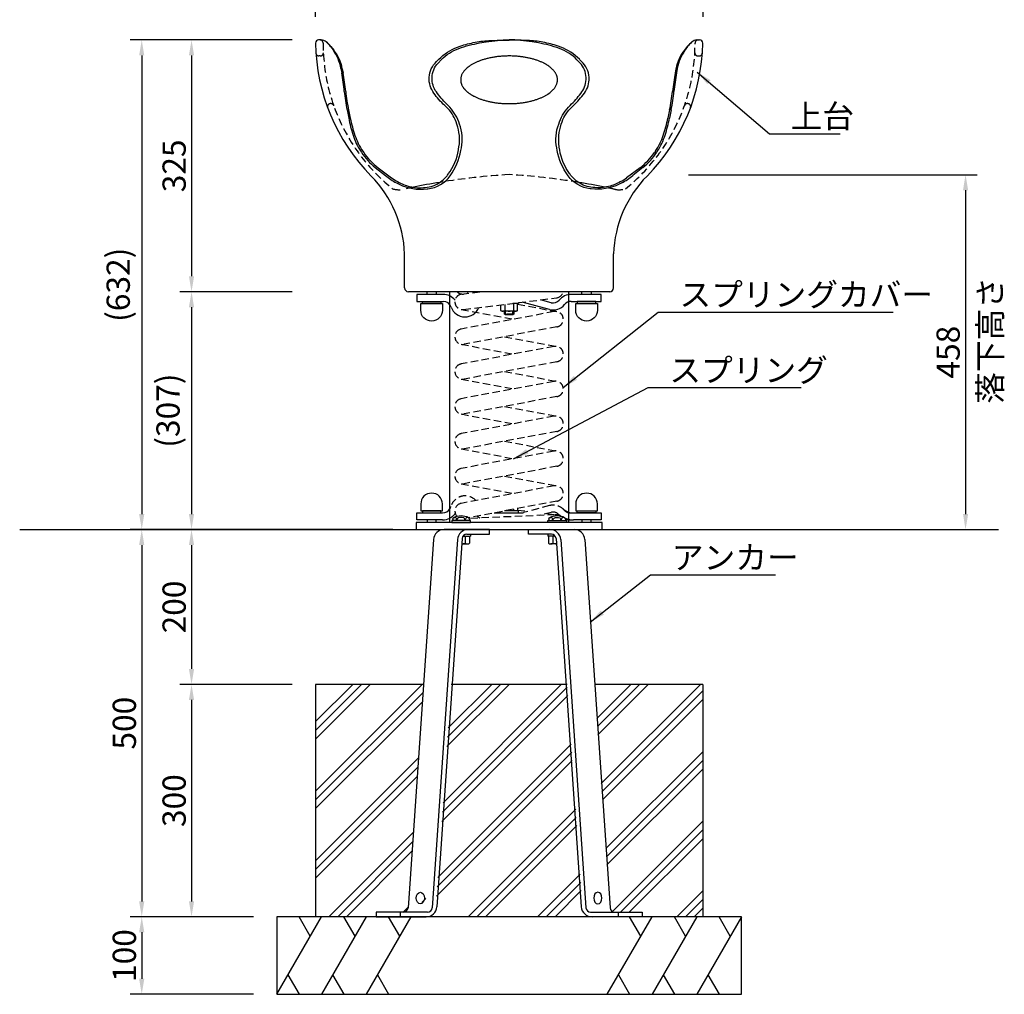
# Model space of a CAD drawing. Extents: x 0 to 4200, y 0 to 2970.
# Drawn here: x 883 to 2154, y 696 to 1954 of the extents above; entities that cross this region are included whole.
import ezdxf

# ---------------------------------------------------------------- set-up
doc = ezdxf.new("R2010")
doc.units = 0
doc.header["$LTSCALE"] = 3
doc.linetypes.add('HIDDEN2', pattern=[4.7625, 3.175, -1.5875])
doc.layers.get('0').update_dxf_attribs({"linetype": 'CONTINUOUS'})
doc.layers.get('DEFPOINTS').update_dxf_attribs({"linetype": 'CONTINUOUS'})
for name, color, linetype in [('P001', 131, 'CONTINUOUS'), ('P003', 231, 'CONTINUOUS'), ('P014', 61, 'CONTINUOUS'), ('P015', 111, 'CONTINUOUS'), ('P019', 71, 'CONTINUOUS'), ('P020', 121, 'CONTINUOUS'), ('P901', 135, 'CONTINUOUS'), ('P910', 105, 'CONTINUOUS'), ('P914', 65, 'CONTINUOUS'), ('P919', 75, 'CONTINUOUS'), ('P920', 125, 'CONTINUOUS'), ('P_2DIM', 6, 'CONTINUOUS'), ('P_3TEXT', 60, 'CONTINUOUS')]:
    doc.layers.add(name, color=color, linetype=linetype)
doc.styles.add('BIGFONT', font='simplex.shx', dxfattribs={"bigfont": 'bigfont.shx'})
doc.dimstyles.new('DIMBIGFONT$0', dxfattribs={"dimscale": 10, "dimtxt": 3, "dimasz": 2, "dimexe": 1.5, "dimexo": 3, "dimgap": 0.75, "dimtad": 1, "dimdec": 1, "dimdsep": 46, "dimtxsty": 'BIGFONT', "dimsah": 1, "dimcen": 0, "dimclrt": 230, "dimadec": 0, "dimazin": 0, "dimtfac": 0.6, "dimtdec": 1, "dimtofl": 0, "dimtmove": 2, "dimatfit": 3, "dimfxl": 0, "dimtvp": 1, "dimtolj": 1, "dimarcsym": 0})
doc.dimstyles.new('DIMBIGFONT$7', dxfattribs={"dimscale": 10, "dimtxt": 3, "dimasz": 2, "dimexe": 1.5, "dimexo": 3, "dimgap": 0.75, "dimtad": 1, "dimdec": 1, "dimdsep": 46, "dimtxsty": 'BIGFONT', "dimsah": 1, "dimcen": 0, "dimclrt": 230, "dimadec": 0, "dimazin": 0, "dimtfac": 0.6, "dimtdec": 1, "dimtofl": 0, "dimtmove": 0, "dimatfit": 3, "dimfxl": 0, "dimtvp": 1, "dimtolj": 1, "dimarcsym": 0})

# ---------------------------------------------------------------- blocks, each defined once
blk = doc.blocks.new('*D7')
at = {"layer": 'DEFPOINTS', "color": 0}
for p in [(1264.6, 1602.6), (1104.6, 1295.6), (1394.6, 1295.6)]:
    blk.add_point(p, dxfattribs=at)
at = {"layer": 'P_2DIM', "color": 0, "lineweight": -2}
for p, q in [((1234.6, 1602.6), (1089.6, 1602.6)), ((1104.6, 1582.6), (1104.6, 1315.6)), ((1364.6, 1295.6), (1089.6, 1295.6))]:
    blk.add_line(p, q, dxfattribs=at)
at = {"layer": 'P_2DIM', "color": 0}
for points in [[(1101.2, 1582.6), (1107.9, 1582.6), (1104.6, 1602.6)], [(1101.2, 1315.6), (1107.9, 1315.6), (1104.6, 1295.6)]]:
    blk.add_solid(points, dxfattribs=at)
at = {"layer": 'P_2DIM', "color": 230, "insert": (1074.2, 1449.1), "char_height": 30, "attachment_point": 5, "rotation": 90, "style": 'BIGFONT'}
blk.add_mtext('\\A1;(307)', dxfattribs=at)
blk = doc.blocks.new('*D8')
at = {"layer": 'DEFPOINTS', "color": 0}
for p in [(1264.6, 1927.6), (1040.3, 1295.6), (1394.6, 1295.6)]:
    blk.add_point(p, dxfattribs=at)
at = {"layer": 'P_2DIM', "color": 0, "lineweight": -2}
for p, q in [((1234.6, 1927.6), (1025.3, 1927.6)), ((1040.3, 1907.6), (1040.3, 1315.6)), ((1364.6, 1295.6), (1025.3, 1295.6))]:
    blk.add_line(p, q, dxfattribs=at)
at = {"layer": 'P_2DIM', "color": 0}
for points in [[(1036.9, 1907.6), (1043.6, 1907.6), (1040.3, 1927.6)], [(1036.9, 1315.6), (1043.6, 1315.6), (1040.3, 1295.6)]]:
    blk.add_solid(points, dxfattribs=at)
at = {"layer": 'P_2DIM', "color": 230, "insert": (1009.9, 1611.6), "char_height": 30, "attachment_point": 5, "rotation": 90, "style": 'BIGFONT'}
blk.add_mtext('\\A1;(632)', dxfattribs=at)
blk = doc.blocks.new('*D9')
at = {"color": 0, "linetype": 'ByBlock'}
for p, q in [((5414.6, 665.6), (5414.6, 520.6)), ((6014.6, 665.6), (6014.6, 520.6)), ((5434.6, 535.6), (5994.6, 535.6))]:
    blk.add_line(p, q, dxfattribs=at)
for points in [[(5434.6, 538.9), (5434.6, 532.3), (5414.6, 535.6)], [(5994.6, 538.9), (5994.6, 532.3), (6014.6, 535.6)]]:
    blk.add_solid(points, dxfattribs=at)
at = {"layer": 'DEFPOINTS', "color": 0, "linetype": 'ByBlock'}
for p in [(5414.6, 695.6), (6014.6, 695.6), (6014.6, 535.6)]:
    blk.add_point(p, dxfattribs=at)
at = {"color": 230, "linetype": 'ByBlock', "insert": (5714.6, 558.1), "char_height": 30, "attachment_point": 5, "style": 'BIGFONT'}
blk.add_mtext('\\A1;□600', dxfattribs=at)
blk = doc.blocks.new('*D10')
at = {"color": 0, "linetype": 'ByBlock'}
for p, q in [((5414.6, 665.6), (5414.6, 520.6)), ((6014.6, 665.6), (6014.6, 520.6)), ((5434.6, 535.6), (5994.6, 535.6))]:
    blk.add_line(p, q, dxfattribs=at)
for points in [[(5434.6, 538.9), (5434.6, 532.3), (5414.6, 535.6)], [(5994.6, 538.9), (5994.6, 532.3), (6014.6, 535.6)]]:
    blk.add_solid(points, dxfattribs=at)
at = {"layer": 'DEFPOINTS', "color": 0, "linetype": 'ByBlock'}
for p in [(5414.6, 695.6), (6014.6, 695.6), (6014.6, 535.6)]:
    blk.add_point(p, dxfattribs=at)
at = {"color": 230, "linetype": 'ByBlock', "insert": (5714.6, 558.1), "char_height": 30, "attachment_point": 5, "style": 'BIGFONT'}
blk.add_mtext('\\A1;□600', dxfattribs=at)
blk = doc.blocks.new('*D13')
at = {"layer": 'DEFPOINTS', "color": 0}
for p in [(1394.6, 1295.6), (1040.3, 795.6), (1214.6, 795.6)]:
    blk.add_point(p, dxfattribs=at)
at = {"layer": 'P_2DIM', "color": 0, "lineweight": -2}
for p, q in [((1364.6, 1295.6), (1025.3, 1295.6)), ((1040.3, 1275.6), (1040.3, 815.6)), ((1184.6, 795.6), (1025.3, 795.6))]:
    blk.add_line(p, q, dxfattribs=at)
at = {"layer": 'P_2DIM', "color": 0}
for points in [[(1036.9, 1275.6), (1043.6, 1275.6), (1040.3, 1295.6)], [(1036.9, 815.6), (1043.6, 815.6), (1040.3, 795.6)]]:
    blk.add_solid(points, dxfattribs=at)
at = {"layer": 'P_2DIM', "color": 230, "insert": (1017.8, 1045.6), "char_height": 30, "attachment_point": 5, "rotation": 90, "style": 'BIGFONT'}
blk.add_mtext('\\A1;500', dxfattribs=at)
blk = doc.blocks.new('*D14')
at = {"color": 0, "linetype": 'ByBlock'}
for p, q in [((5434.6, 1095.6), (5289.6, 1095.6)), ((5304.6, 1075.6), (5304.6, 815.6)), ((5384.6, 795.6), (5289.6, 795.6))]:
    blk.add_line(p, q, dxfattribs=at)
for points in [[(5301.2, 1075.6), (5307.9, 1075.6), (5304.6, 1095.6)], [(5301.2, 815.6), (5307.9, 815.6), (5304.6, 795.6)]]:
    blk.add_solid(points, dxfattribs=at)
at = {"layer": 'DEFPOINTS', "color": 0, "linetype": 'ByBlock'}
for p in [(5464.6, 1095.6), (5304.6, 795.6), (5414.6, 795.6)]:
    blk.add_point(p, dxfattribs=at)
at = {"color": 230, "linetype": 'ByBlock', "insert": (5282.1, 945.6), "char_height": 30, "attachment_point": 5, "rotation": 90, "style": 'BIGFONT'}
blk.add_mtext('\\A1;300', dxfattribs=at)
blk = doc.blocks.new('*D15')
at = {"color": 0, "linetype": 'ByBlock'}
for p, q in [((5384.6, 795.6), (5225.3, 795.6)), ((5240.3, 775.6), (5240.3, 715.6)), ((5384.6, 695.6), (5225.3, 695.6))]:
    blk.add_line(p, q, dxfattribs=at)
for points in [[(5236.9, 775.6), (5243.6, 775.6), (5240.3, 795.6)], [(5236.9, 715.6), (5243.6, 715.6), (5240.3, 695.6)]]:
    blk.add_solid(points, dxfattribs=at)
at = {"layer": 'DEFPOINTS', "color": 0, "linetype": 'ByBlock'}
for p in [(5414.6, 795.6), (5240.3, 695.6), (5414.6, 695.6)]:
    blk.add_point(p, dxfattribs=at)
at = {"color": 230, "linetype": 'ByBlock', "insert": (5217.8, 745.6), "char_height": 30, "attachment_point": 5, "rotation": 90, "style": 'BIGFONT'}
blk.add_mtext('\\A1;100', dxfattribs=at)
blk = doc.blocks.new('*D16')
at = {"layer": 'DEFPOINTS', "color": 0}
for p in [(1394.6, 1295.6), (1104.6, 1095.6), (1264.6, 1095.6)]:
    blk.add_point(p, dxfattribs=at)
at = {"layer": 'P_2DIM', "color": 0, "lineweight": -2}
for p, q in [((1364.6, 1295.6), (1089.6, 1295.6)), ((1104.6, 1275.6), (1104.6, 1115.6)), ((1234.6, 1095.6), (1089.6, 1095.6))]:
    blk.add_line(p, q, dxfattribs=at)
at = {"layer": 'P_2DIM', "color": 0}
for points in [[(1101.2, 1275.6), (1107.9, 1275.6), (1104.6, 1295.6)], [(1101.2, 1115.6), (1107.9, 1115.6), (1104.6, 1095.6)]]:
    blk.add_solid(points, dxfattribs=at)
at = {"layer": 'P_2DIM', "color": 230, "insert": (1082.1, 1195.6), "char_height": 30, "attachment_point": 5, "rotation": 90, "style": 'BIGFONT'}
blk.add_mtext('\\A1;200', dxfattribs=at)
blk = doc.blocks.new('*D17')
at = {"color": 0, "linetype": 'ByBlock'}
for p, q in [((5464.6, 1957.6), (5464.6, 2037.6)), ((5965.4, 1957.6), (5965.4, 2037.6)), ((5484.6, 2022.6), (5945.4, 2022.6))]:
    blk.add_line(p, q, dxfattribs=at)
for points in [[(5484.6, 2025.9), (5484.6, 2019.3), (5464.6, 2022.6)], [(5945.4, 2025.9), (5945.4, 2019.3), (5965.4, 2022.6)]]:
    blk.add_solid(points, dxfattribs=at)
at = {"layer": 'DEFPOINTS', "color": 0, "linetype": 'ByBlock'}
for p in [(5965.4, 2022.6), (5464.6, 1927.6), (5965.4, 1927.6)]:
    blk.add_point(p, dxfattribs=at)
at = {"color": 3, "linetype": 'ByBlock', "insert": (5715, 2052.9), "char_height": 30, "attachment_point": 5, "style": 'BIGFONT'}
blk.add_mtext('\\A1;(φ500)', dxfattribs=at)
blk = doc.blocks.new('*D18')
at = {"color": 0, "linetype": 'ByBlock'}
for p, q in [((5434.6, 1927.6), (5289.6, 1927.6)), ((5304.6, 1907.6), (5304.6, 1622.6)), ((5434.6, 1602.6), (5289.6, 1602.6))]:
    blk.add_line(p, q, dxfattribs=at)
for points in [[(5301.2, 1907.6), (5307.9, 1907.6), (5304.6, 1927.6)], [(5301.2, 1622.6), (5307.9, 1622.6), (5304.6, 1602.6)]]:
    blk.add_solid(points, dxfattribs=at)
at = {"layer": 'DEFPOINTS', "color": 0, "linetype": 'ByBlock'}
for p in [(5464.6, 1927.6), (5304.6, 1602.6), (5464.6, 1602.6)]:
    blk.add_point(p, dxfattribs=at)
at = {"color": 230, "linetype": 'ByBlock', "insert": (5282.1, 1765.1), "char_height": 30, "attachment_point": 5, "rotation": 90, "style": 'BIGFONT'}
blk.add_mtext('\\A1;325', dxfattribs=at)
blk = doc.blocks.new('*D19')
at = {"layer": 'DEFPOINTS', "color": 0}
for p in [(1716.3, 1753.6), (2038.7, 1295.6), (2104, 1295.6)]:
    blk.add_point(p, dxfattribs=at)
at = {"layer": 'P_2DIM', "color": 0, "lineweight": -2}
for p, q in [((1746.3, 1753.6), (2119, 1753.6)), ((2104, 1733.6), (2104, 1315.6)), ((2068.7, 1295.6), (2119, 1295.6))]:
    blk.add_line(p, q, dxfattribs=at)
at = {"layer": 'P_2DIM', "color": 0}
for points in [[(2100.7, 1733.6), (2107.4, 1733.6), (2104, 1753.6)], [(2100.7, 1315.6), (2107.4, 1315.6), (2104, 1295.6)]]:
    blk.add_solid(points, dxfattribs=at)
at = {"layer": 'P_2DIM', "color": 230, "insert": (2081.5, 1524.6), "char_height": 30, "attachment_point": 5, "rotation": 90, "style": 'BIGFONT'}
blk.add_mtext('\\A1;458', dxfattribs=at)

msp = doc.modelspace()

# ---------------------------------------------------------------- hatches: boundary and pattern name
at = {"layer": 'P919'}
h = msp.add_hatch(dxfattribs=at)
h.set_pattern_fill('PLAST', color=256, scale=10, angle=45, style=0)
h.set_pattern_definition([(45, (2e-06, 29.9), (-44.9013, 44.9013), []), (45, (-5.61, 35.51), (-44.9013, 44.9013), []), (45, (-11.225, 41.12), (-44.9013, 44.9013), [])])
h.paths.add_polyline_path([(1589.403, 1095.589), (1440.004, 1095.589), (1419.171, 795.589), (1610.236, 795.589)])
h.paths.add_polyline_path([(1404.587, 1095.589), (1264.624, 1095.589), (1264.624, 795.589), (1343.617, 795.589), (1343.617, 801.589), (1384.171, 801.589)])
edge = h.paths.add_edge_path()
edge.add_ellipse((1405.857, 819.38), major_axis=(0.519, 7.471), ratio=0.7124983, start_angle=21.594909, end_angle=154.109959)
edge.add_ellipse((1401.589, 819.903), major_axis=(0.519, 7.471), ratio=0.7124983, start_angle=201.594909, end_angle=334.109959)
edge = h.paths.add_edge_path()
edge.add_ellipse((1623.55, 819.38), major_axis=(-0.519, 7.471), ratio=0.7124983, start_angle=205.890041, end_angle=338.405091)
edge.add_ellipse((1627.818, 819.903), major_axis=(-0.519, 7.471), ratio=0.7124983, start_angle=25.890041, end_angle=158.405091)
h.paths.add_polyline_path([(1645.236, 801.589), (1685.79, 801.589), (1685.79, 795.589), (1764.624, 795.589), (1764.624, 1095.589), (1624.82, 1095.589)])

# ---------------------------------------------------------------- linework, layer by layer
msp.add_line((882.693, 1295.589), (2146.555, 1295.589))
at = {"layer": 'P001'}
for p, q in [((1272.029, 1927.589), (1268.624, 1927.589)), ((1507.116, 1927.589), (1514.624, 1927.589)), ((1522.133, 1927.589), (1514.624, 1927.589)), ((1757.22, 1927.589), (1760.624, 1927.589)), ((1644.529, 1602.589), (1384.72, 1602.589)), ((1384.72, 1602.589), (1384.72, 1602.589)), ((1644.529, 1602.589), (1644.529, 1602.589)), ((1584.624, 1304.589), (1445.964, 1304.589)), ((1463.439, 1309.089), (1463.439, 1307.089)), ((1565.809, 1309.089), (1565.809, 1307.089)), ((1489.394, 1295.589), (1430.8, 1295.589)), ((1460.031, 1289.589), (1489.394, 1289.589)), ((1489.394, 1289.589), (1489.394, 1295.589)), ((1539.855, 1295.589), (1598.449, 1295.589)), ((1539.855, 1289.589), (1539.855, 1295.589)), ((1569.218, 1289.589), (1539.855, 1289.589)), ((1416.832, 1282.547), (1384.217, 807.178)), ((1447.945, 1282.547), (1415.329, 807.178)), ((1454.045, 1284), (1421.429, 808.631)), ((1575.204, 1284), (1607.82, 808.631)), ((1581.303, 1282.547), (1613.919, 807.178)), ((1612.416, 1282.547), (1645.032, 807.178)), ((1409.343, 801.589), (1342.868, 801.589)), ((1342.868, 801.589), (1342.868, 795.589)), ((1373.98, 801.589), (1373.98, 795.589)), ((1619.905, 801.589), (1686.381, 801.589)), ((1655.268, 801.589), (1655.268, 795.589)), ((1686.381, 801.589), (1686.381, 795.589)), ((1342.868, 795.589), (1407.462, 795.589)), ((1686.381, 795.589), (1621.787, 795.589))]:
    msp.add_line(p, q, dxfattribs=at)
at = {"layer": 'P001', "lineweight": 30}
for p, q in [((1284.226, 1918.98), (1287.355, 1914.691)), ((1284.501, 1919.189), (1288.118, 1914.654)), ((1744.748, 1919.189), (1741.131, 1914.654)), ((1745.022, 1918.98), (1741.894, 1914.691)), ((1297.482, 1890.844), (1298.491, 1885.077)), ((1299.202, 1890.306), (1300.185, 1884.941)), ((1730.046, 1890.306), (1729.064, 1884.941)), ((1731.766, 1890.844), (1730.758, 1885.077)), ((1305.328, 1837.499), (1307.476, 1826.766)), ((1307.36, 1837.262), (1309.614, 1826.512)), ((1721.888, 1837.262), (1719.634, 1826.512)), ((1723.92, 1837.499), (1721.772, 1826.766)), ((1322.84, 1784.297), (1323.965, 1782.574)), ((1325.692, 1783.994), (1326.938, 1782.172)), ((1703.557, 1783.994), (1702.311, 1782.172)), ((1706.409, 1784.297), (1705.283, 1782.574)), ((1341.879, 1762.947), (1354.929, 1752.611)), ((1345.591, 1762.614), (1362.866, 1749.551)), ((1683.657, 1762.614), (1666.383, 1749.551)), ((1687.369, 1762.947), (1674.32, 1752.611)), ((1379.72, 1607.58), (1379.643, 1651.496)), ((1649.529, 1607.58), (1649.606, 1651.496))]:
    msp.add_line(p, q, dxfattribs=at)
at = {"layer": 'P001', "lineweight": 30, "flags": 128}
for points in [[(1369.118, 1743.072), (1372.496, 1741.417, 0.14500424), (1408.801, 1735.275), (1409.819, 1735.398, 0.20946155), (1438.491, 1752.327, 0.10981552), (1452.497, 1784.931), (1453.148, 1788.374, 0.13542492), (1450.618, 1819.072), (1449.583, 1821.895, 0.11117555), (1435.866, 1843.16), (1433.875, 1845.116, -0.04291341), (1420.676, 1860.517, -0.16808887), (1415.18, 1878.955), (1415.198, 1879.384, -0.18089378), (1422.961, 1897.679), (1427.035, 1901.973, -0.11829355), (1449.741, 1916.723, -0.04254999), (1476.584, 1923.737), (1484.937, 1925.176, -0.0469825), (1514.624, 1927.455, -0.0469825)], [(1370.618, 1744.75), (1372.613, 1743.696, 0.07040213), (1388.218, 1738.077), (1389.003, 1737.914, 0.07120393), (1403.968, 1736.972), (1406.314, 1737.158, 0.06829106), (1416.418, 1739.372), (1416.637, 1739.453, 0.06458285), (1425.405, 1744.029), (1426.47, 1744.773, 0.0516095), (1432.018, 1749.572), (1433.716, 1751.378, 0.04131178), (1435.215, 1753.263, -0.00541991), (1436.58, 1755.257), (1438.461, 1757.943), (1440.773, 1761.689), (1442.839, 1765.53), (1444.655, 1769.455), (1446.215, 1773.453), (1447.515, 1777.514), (1448.551, 1781.625), (1449.328, 1785.816), (1449.455, 1786.651), (1449.929, 1789.763), (1450.375, 1793.432), (1450.595, 1797.077), (1450.592, 1800.727), (1450.367, 1804.371), (1449.92, 1808.002), (1449.253, 1811.611), (1448.366, 1815.187), (1447.251, 1818.76), (1446.105, 1822.083), (1445.087, 1824.749), (1443.908, 1827.323), (1442.557, 1829.84), (1441.036, 1832.292), (1439.351, 1834.67), (1437.508, 1836.967), (1435.511, 1839.177), (1433.334, 1841.325), (1431.51, 1843.026), (1429.566, 1844.882), (1427.663, 1846.789), (1425.816, 1848.733), (1424.024, 1850.711), (1422.291, 1852.724), (1420.616, 1854.77), (1419, 1856.848), (1417.422, 1858.988), (1415.96, 1861.199), (1414.674, 1863.523), (1413.593, 1865.916), (1412.722, 1868.366), (1412.065, 1870.86), (1411.625, 1873.386), (1411.404, 1875.932), (1411.405, 1878.429), (1411.453, 1879.557), (1411.711, 1882.293), (1412.255, 1885.065), (1413.076, 1887.791), (1414.169, 1890.452), (1415.527, 1893.029), (1417.139, 1895.506), (1418.996, 1897.865), (1421.036, 1900.04), (1423.113, 1902.075), (1423.899, 1902.844), (1426.423, 1905.194), (1429.12, 1907.465), (1431.952, 1909.623), (1434.913, 1911.662), (1437.993, 1913.577), (1441.187, 1915.364), (1444.485, 1917.017), (1447.867, 1918.527), (1451.433, 1919.692, -0.03184804), (1470.864, 1924.697, -0.03761951), (1490.784, 1926.963), (1507.247, 1927.589)], [(1660.131, 1743.072), (1656.753, 1741.417, -0.14500424), (1620.447, 1735.275), (1619.429, 1735.398, -0.20946155), (1590.758, 1752.327, -0.10981552), (1576.752, 1784.931), (1576.1, 1788.374, -0.13542492), (1578.631, 1819.072), (1579.666, 1821.895, -0.11117555), (1593.383, 1843.16), (1595.373, 1845.116, 0.04291341), (1608.572, 1860.517, 0.16808887), (1614.069, 1878.955), (1614.05, 1879.384, 0.18089378), (1606.288, 1897.679), (1602.214, 1901.973, 0.11829355), (1579.508, 1916.723, 0.04254999), (1552.664, 1923.737), (1544.311, 1925.176, 0.0469825), (1514.624, 1927.455, 0.0469825)], [(1658.631, 1744.75), (1656.636, 1743.696, -0.07040213), (1641.031, 1738.077), (1640.246, 1737.914, -0.07120393), (1625.281, 1736.972), (1622.934, 1737.158, -0.06829106), (1612.831, 1739.372), (1612.611, 1739.453, -0.06458285), (1603.843, 1744.029), (1602.778, 1744.773, -0.0516095), (1597.231, 1749.572), (1595.533, 1751.378, -0.04131178), (1594.034, 1753.263, 0.00541991), (1592.669, 1755.257), (1590.787, 1757.943), (1588.476, 1761.689), (1586.409, 1765.53), (1584.593, 1769.455), (1583.033, 1773.453), (1581.734, 1777.514), (1580.698, 1781.625), (1579.921, 1785.816), (1579.794, 1786.651), (1579.319, 1789.763), (1578.873, 1793.432), (1578.654, 1797.077), (1578.656, 1800.727), (1578.881, 1804.371), (1579.328, 1808.002), (1579.996, 1811.611), (1580.883, 1815.187), (1581.998, 1818.76), (1583.144, 1822.083), (1584.161, 1824.749), (1585.34, 1827.323), (1586.692, 1829.84), (1588.213, 1832.292), (1589.897, 1834.67), (1591.741, 1836.967), (1593.738, 1839.177), (1595.915, 1841.325), (1597.739, 1843.026), (1599.682, 1844.882), (1601.585, 1846.789), (1603.433, 1848.733), (1605.224, 1850.711), (1606.958, 1852.724), (1608.633, 1854.77), (1610.249, 1856.848), (1611.827, 1858.988), (1613.289, 1861.199), (1614.574, 1863.523), (1615.655, 1865.916), (1616.526, 1868.366), (1617.184, 1870.86), (1617.624, 1873.386), (1617.844, 1875.932), (1617.844, 1878.429), (1617.795, 1879.557), (1617.538, 1882.293), (1616.994, 1885.065), (1616.172, 1887.791), (1615.079, 1890.452), (1613.722, 1893.029), (1612.109, 1895.506), (1610.253, 1897.865), (1608.212, 1900.04), (1606.135, 1902.075), (1605.349, 1902.844), (1602.825, 1905.194), (1600.128, 1907.465), (1597.296, 1909.623), (1594.336, 1911.662), (1591.255, 1913.577), (1588.062, 1915.364), (1584.763, 1917.017), (1581.382, 1918.527), (1577.816, 1919.692, 0.03184804), (1558.385, 1924.697, 0.03761951), (1538.464, 1926.963), (1522.002, 1927.589)]]:
    msp.add_lwpolyline(points, format="xyb", dxfattribs=at)
at = {"layer": 'P001', "lineweight": 30}
for centre, radius, start, end in [((1268.624, 1923.589), 4, 90, 180.900466), ((1514.498, 1927.453), 249.904, 180.900466, 224.592645), ((1251.661, 1892.995), 42.007, 38.57691, 50.209131), ((1253.87, 1896.841), 37.572, 36.104262, 48.808741), ((1514.751, 1927.453), 249.904, 315.407355, 359.099534), ((1777.588, 1892.995), 42.007, 129.790869, 141.42309), ((1775.378, 1896.841), 37.572, 131.191259, 143.895738), ((1760.624, 1923.589), 4, 359.099534, 90), ((1241.156, 1880.996), 57.181, 9.917037, 36.104262), ((1245.192, 1880.415), 54.908, 10.377425, 38.57691), ((1784.056, 1880.415), 54.908, 141.42309, 169.622575), ((1788.093, 1880.996), 57.181, 143.895738, 170.082963), ((973.687, 1828.29), 329.73, 5.73885, 9.917037), ((988.985, 1827.952), 316.375, 6.009108, 10.377425), ((2040.264, 1827.952), 316.375, 169.622575, 173.990892), ((2055.562, 1828.29), 329.73, 170.082963, 174.26115), ((1547.371, 1885.944), 246.843, 185.73885, 191.318093), ((1539.243, 1885.875), 236.924, 186.009108, 191.840107), ((1490.005, 1885.875), 236.924, 348.159893, 353.990892), ((1481.878, 1885.944), 246.843, 348.681907, 354.26115), ((1511.818, 1867.665), 208.394, 191.318093, 197.582238), ((1506.915, 1867.875), 201.59, 191.840107, 198.3614), ((1522.333, 1867.875), 201.59, 341.6386, 348.159893), ((1517.431, 1867.665), 208.394, 342.417762, 348.681907), ((1392.657, 1829.906), 83.394, 197.582238, 213.154761), ((1393.047, 1830.081), 81.614, 198.3614, 214.381484), ((1636.201, 1830.081), 81.614, 325.618516, 341.6386), ((1636.591, 1829.906), 83.394, 326.845239, 342.417762), ((1393.299, 1827.867), 82.817, 213.154761, 231.618753), ((1396.238, 1829.59), 83.969, 214.381484, 232.903796), ((1633.011, 1829.59), 83.969, 307.096204, 325.618516), ((1635.949, 1827.867), 82.817, 308.381247, 326.845239), ((1423.041, 1838.605), 109.701, 231.618753, 240.55755), ((1392.475, 1788.706), 49.09, 232.903796, 243.561501), ((1636.774, 1788.706), 49.09, 296.438499, 307.096204), ((1606.207, 1838.605), 109.701, 299.44245, 308.381247), ((1384.72, 1607.589), 5, 180.100158, 270), ((1644.529, 1607.589), 5, 270, 359.899842)]:
    msp.add_arc(centre, radius, start, end, dxfattribs=at)
at = {"layer": 'P001'}
for centre, radius, start, end in [((1272.029, 1917.589), 10, 48.808741, 90), ((1272.145, 1917.589), 10, 50.209131, 90), ((1757.22, 1917.589), 10, 90, 131.191259), ((1757.104, 1917.589), 10, 90, 129.790869), ((1229.72, 1646.696), 150, 1.833729, 44.592645), ((1799.529, 1646.696), 150, 135.407355, 178.166271), ((1430.8, 1281.589), 14, 90, 176.074998), ((1461.912, 1281.589), 14, 90, 176.074998), ((1460.031, 1283.589), 6, 90, 176.074998), ((1567.336, 1281.589), 14, 3.925002, 90), ((1569.218, 1283.589), 6, 3.925002, 90), ((1598.449, 1281.589), 14, 3.925002, 90), ((1378.231, 807.589), 6, 270, 356.074998), ((1407.462, 809.589), 14, 270, 356.074998), ((1409.343, 807.589), 6, 270, 356.074998), ((1621.787, 809.589), 14, 183.925002, 270), ((1619.905, 807.589), 6, 183.925002, 270), ((1651.018, 807.589), 6, 183.925002, 270)]:
    msp.add_arc(centre, radius, start, end, dxfattribs=at)
at = {"layer": 'P001', "linetype": 'ByBlock'}
for centre, start, end in [((1567.193, 878.56), 99.32632, 101.588619), ((1462.055, 878.56), 78.411381, 80.67368)]:
    msp.add_arc(centre, 876.845, start, end, dxfattribs=at)
at = {"layer": 'P001'}
msp.add_ellipse((1400.069, 819.903), major_axis=(0, 7.471), ratio=0.70591967, dxfattribs=at)
at = {"layer": 'P001', "extrusion": (0, 0, -1)}
msp.add_ellipse((1629.18, 819.903), major_axis=(0, 7.471), ratio=0.70591967, dxfattribs=at)
at = {"layer": 'P001', "lineweight": 30}
msp.add_open_spline([(1460.464, 1860.826), (1452.091, 1867.962), (1452.091, 1884.441), (1468.838, 1898.713), (1497.844, 1906.952), (1531.338, 1906.952), (1560.344, 1898.713), (1577.091, 1884.441), (1577.091, 1867.962), (1560.344, 1853.69), (1531.338, 1845.45), (1497.844, 1845.45), (1468.838, 1853.69), (1460.464, 1860.826)], degree=2, dxfattribs=at)
at = {"layer": 'P003', "ltscale": 0.5}
msp.add_lwpolyline([(1394.624, 1295.589), (1634.624, 1295.589), (1634.624, 1304.589), (1394.624, 1304.589)], close=True, dxfattribs=at)
at = {"layer": 'P014'}
for p, q in [((1429.428, 1599.1), (1395.624, 1599.1)), ((1395.624, 1599.1), (1395.624, 1590.1)), ((1395.624, 1590.1), (1429.428, 1590.1)), ((1568.948, 1588.441), (1555.306, 1592.096)), ((1633.624, 1599.1), (1594.753, 1599.1)), ((1594.753, 1590.1), (1633.624, 1590.1)), ((1633.624, 1590.1), (1633.624, 1599.1)), ((1566.619, 1579.748), (1531.595, 1589.132)), ((1395.624, 1308.077), (1395.624, 1317.077)), ((1395.624, 1317.077), (1428.798, 1317.077)), ((1593.897, 1317.077), (1633.624, 1317.077)), ((1633.624, 1317.077), (1633.624, 1308.077)), ((1428.798, 1308.077), (1395.624, 1308.077)), ((1633.624, 1308.077), (1597.994, 1308.077))]:
    msp.add_line(p, q, dxfattribs=at)
for centre, radius, start, end in [((1429.428, 1579.1), 20, 39.441873, 90), ((1429.428, 1579.1), 11, 19.471221, 90), ((1571.536, 1598.1), 10, 255, 320.70352), ((1594.753, 1579.1), 20, 90, 140.70352), ((1594.753, 1579.1), 11, 90, 140.70352), ((1457.712, 1589.1), 19, 199.471221, 338.397945), ((1571.536, 1598.1), 19, 255, 320.70352), ((1428.798, 1328.077), 11, 270, 327.973949), ((1428.798, 1328.077), 20, 270, 297.793992), ((1597.994, 1338.077), 21, 250.90534, 270), ((1596.031, 1333.077), 16, 252.139867, 270), ((1593.897, 1328.077), 11, 255.399301, 270), ((1597.994, 1338.077), 30, 256.762332, 270), ((1596.031, 1333.077), 25, 258.680234, 270), ((1593.897, 1328.077), 20, 262.030575, 270)]:
    msp.add_arc(centre, radius, start, end, dxfattribs=at)
at = {"layer": 'P015'}
msp.add_lwpolyline([(1591.124, 1602.589), (1591.124, 1304.589), (1438.124, 1304.589), (1438.124, 1602.589)], dxfattribs=at)
at = {"layer": 'P019'}
for p, q in [((1264.624, 1095.589), (1264.624, 795.589)), ((1404.587, 1095.589), (1264.624, 1095.589)), ((1589.403, 1095.589), (1440.004, 1095.589)), ((1764.624, 1095.589), (1624.82, 1095.589)), ((1764.624, 1095.589), (1764.624, 795.589))]:
    msp.add_line(p, q, dxfattribs=at)
msp.add_lwpolyline([(1214.624, 795.589), (1214.624, 695.589), (1814.624, 695.589), (1814.624, 795.589)], close=True, dxfattribs=at)
at = {"layer": 'P020'}
for p, q in [((1441.809, 1309.089), (1441.809, 1307.089)), ((1463.439, 1307.089), (1441.809, 1307.089)), ((1565.809, 1307.089), (1587.439, 1307.089)), ((1587.439, 1309.089), (1587.439, 1307.089)), ((1455.157, 1287.089), (1464.624, 1287.089)), ((1458.109, 1287.089), (1458.109, 1278.049)), ((1460.031, 1289.589), (1464.624, 1289.589)), ((1463.594, 1287.089), (1463.594, 1278.049)), ((1464.624, 1289.589), (1464.624, 1287.089)), ((1569.218, 1289.589), (1564.624, 1289.589)), ((1564.624, 1289.589), (1564.624, 1287.089)), ((1574.091, 1287.089), (1564.624, 1287.089)), ((1565.655, 1287.089), (1565.655, 1278.049)), ((1571.139, 1287.089), (1571.139, 1278.049)), ((1453.571, 1277.089), (1460.852, 1277.089)), ((1575.678, 1277.089), (1568.397, 1277.089))]:
    msp.add_line(p, q, dxfattribs=at)
for points in [[(1408.624, 1599.1), (1408.624, 1602.589)], [(1420.624, 1602.589), (1420.624, 1599.1)], [(1608.624, 1599.1), (1608.624, 1602.589)], [(1620.624, 1602.589), (1620.624, 1599.1)], [(1408.624, 1308.077), (1408.624, 1304.589)], [(1420.624, 1304.589), (1420.624, 1308.077)], [(1608.624, 1308.077), (1608.624, 1304.589)], [(1620.624, 1304.589), (1620.624, 1308.077)]]:
    msp.add_lwpolyline(points, dxfattribs=at)
for points in [[(1426.624, 1590.1), (1426.624, 1587.6), (1402.624, 1587.6), (1402.624, 1590.1)], [(1602.624, 1590.1), (1602.624, 1587.6), (1626.624, 1587.6), (1626.624, 1590.1)], [(1426.624, 1317.077), (1426.624, 1319.577), (1402.624, 1319.577), (1402.624, 1317.077)], [(1602.624, 1317.077), (1602.624, 1319.577), (1626.624, 1319.577), (1626.624, 1317.077)], [(1440.624, 1307.089), (1440.624, 1304.589), (1464.624, 1304.589), (1464.624, 1307.089)], [(1588.624, 1307.089), (1588.624, 1304.589), (1564.624, 1304.589), (1564.624, 1307.089)]]:
    msp.add_lwpolyline(points, close=True, dxfattribs=at)
for points in [[(1400.624, 1578.6), (1400.624, 1587.6), (1428.624, 1587.6), (1428.624, 1578.6, -1)], [(1600.624, 1578.6), (1600.624, 1587.6), (1628.624, 1587.6), (1628.624, 1578.6, -1)], [(1400.624, 1328.577), (1400.624, 1319.577), (1428.624, 1319.577), (1428.624, 1328.577, 1)], [(1600.624, 1328.577), (1600.624, 1319.577), (1628.624, 1319.577), (1628.624, 1328.577, 1)]]:
    msp.add_lwpolyline(points, format="xyb", close=True, dxfattribs=at)
for centre, radius, start, end in [((1443.809, 1309.089), 2, 115.565028, 180), ((1452.624, 1290.663), 22.426, 64.433382, 115.566618), ((1461.439, 1309.089), 2, 0, 64.434972), ((1567.809, 1309.089), 2, 115.565028, 180), ((1576.624, 1290.663), 22.426, 64.433382, 115.566618), ((1585.439, 1309.089), 2, 0, 64.434972), ((1452.624, 1293.237), 16.148, 273.366468, 289.855637), ((1460.852, 1281.486), 4.397, 231.414131, 308.585869), ((1568.397, 1281.486), 4.397, 231.414131, 308.585869), ((1576.624, 1293.237), 16.148, 250.144363, 266.633532)]:
    msp.add_arc(centre, radius, start, end, dxfattribs=at)
at = {"layer": 'P901', "linetype": 'HIDDEN2'}
for p, q in [((1270.825, 1906.952), (1269.148, 1906.952)), ((1758.423, 1906.952), (1760.1, 1906.952)), ((1284.451, 1845.45), (1284.124, 1845.45)), ((1744.798, 1845.45), (1745.125, 1845.45))]:
    msp.add_line(p, q, dxfattribs=at)
for centre, radius, start, end in [((1270.547, 1923.589), 4, 359.778581, 90), ((1514.545, 1922.646), 240, 179.778581, 231.304226), ((1514.704, 1922.646), 240, 308.695774, 0.221419), ((1758.702, 1923.589), 4, 90, 180.221419), ((1270.825, 1910.952), 4, 270, 2.746916), ((1758.423, 1910.952), 4, 177.253084, 270), ((1284.451, 1841.45), 4, 19.4369, 90), ((1744.798, 1841.45), 4, 90, 160.5631), ((1567.193, 878.56), 876.845, 93.437092, 99.32632), ((1462.055, 878.56), 876.845, 80.67368, 86.562908), ((1372.726, 1766.611), 32.343, 255.267316, 278.080601), ((1567.193, 878.56), 876.845, 101.588619, 102.509212), ((1462.055, 878.56), 876.845, 77.490788, 78.411381), ((1656.523, 1766.611), 32.343, 261.919399, 284.732684)]:
    msp.add_arc(centre, radius, start, end, dxfattribs=at)
at = {"layer": 'P901', "linetype": 'HIDDEN2', "lineweight": 30}
for centre, start, end in [((1269.148, 1910.952), 183.847626, 270), ((1760.1, 1910.952), 270, 356.152374), ((1284.124, 1841.45), 90, 200.471532), ((1745.125, 1841.45), 339.528468, 90)]:
    msp.add_arc(centre, 4, start, end, dxfattribs=at)
at = {"layer": 'P910', "linetype": 'HIDDEN2'}
for p, q in [((1453.384, 1599.512), (1478.002, 1602.589)), ((1455.865, 1579.666), (1575.865, 1594.666)), ((1452.781, 1579.76), (1520.362, 1567.089)), ((1572.781, 1576.918), (1452.781, 1554.418)), ((1525.594, 1586.456), (1576.467, 1576.918)), ((1576.467, 1557.26), (1456.467, 1534.76)), ((1508.887, 1544.589), (1576.467, 1531.918)), ((1452.781, 1534.76), (1520.362, 1522.089)), ((1572.781, 1531.918), (1452.781, 1509.418)), ((1576.467, 1512.26), (1456.467, 1489.76)), ((1452.781, 1489.76), (1520.362, 1477.089)), ((1508.887, 1499.589), (1576.467, 1486.918)), ((1572.781, 1486.918), (1452.781, 1464.418)), ((1576.467, 1467.26), (1456.467, 1444.76)), ((1508.887, 1454.589), (1576.467, 1441.918)), ((1452.781, 1444.76), (1520.362, 1432.089)), ((1572.781, 1441.918), (1452.781, 1419.418)), ((1576.467, 1422.26), (1456.467, 1399.76)), ((1452.781, 1399.76), (1520.362, 1387.089)), ((1508.887, 1409.589), (1576.467, 1396.918)), ((1572.781, 1396.918), (1452.781, 1374.418)), ((1576.467, 1377.26), (1456.467, 1354.76)), ((1508.887, 1364.589), (1576.467, 1351.918)), ((1452.781, 1354.76), (1520.362, 1342.089)), ((1572.781, 1351.918), (1452.781, 1329.418)), ((1576.467, 1332.26), (1462.359, 1310.865)), ((1574.208, 1314.58), (1463.241, 1309.957)), ((1525.594, 1320.795), (1539.229, 1319.091)), ((1562.941, 1316.127), (1575.865, 1314.512))]:
    msp.add_line(p, q, dxfattribs=at)
for centre, start, end in [((1454.624, 1609.589), 224.427004, 315.572996), ((1574.624, 1604.589), 277.125016, 348.463041), ((1454.624, 1589.589), 97.125016, 277.125016), ((1574.624, 1567.089), 280.619655, 100.619655), ((1454.624, 1544.589), 100.619655, 280.619655), ((1574.624, 1522.089), 280.619655, 100.619655), ((1454.624, 1499.589), 100.619655, 280.619655), ((1574.624, 1477.089), 280.619655, 100.619655), ((1454.624, 1454.589), 100.619655, 280.619655), ((1574.624, 1432.089), 280.619655, 100.619655), ((1454.624, 1409.589), 100.619655, 280.619655), ((1574.624, 1387.089), 280.619655, 100.619655), ((1454.624, 1364.589), 100.619655, 280.619655), ((1574.624, 1342.089), 280.619655, 100.619655), ((1454.624, 1319.589), 100.619655, 225.064525), ((1574.624, 1304.589), 54.935948, 92.385944)]:
    msp.add_arc(centre, 10, start, end, dxfattribs=at)
at = {"layer": 'P914', "linetype": 'HIDDEN2'}
for p, q in [((1566.619, 1326.43), (1533.113, 1317.452)), ((1495.493, 1317.077), (1530.266, 1317.077)), ((1568.948, 1317.737), (1554.03, 1313.739))]:
    msp.add_line(p, q, dxfattribs=at)
for centre, radius, start, end in [((1457.712, 1320.077), 19, 42.69182, 164.53399), ((1428.798, 1328.077), 11, 327.973949, 344.53399), ((1571.536, 1308.077), 19, 41.810315, 105), ((1597.994, 1338.077), 21, 228.590378, 250.90534), ((1428.798, 1328.077), 20, 297.793992, 324.650812), ((1486.626, 1328.077), 20, 229.103094, 241.321368), ((1530.266, 1328.077), 11, 270, 285), ((1571.536, 1308.077), 10, 48.590378, 105), ((1597.994, 1338.077), 30, 228.590378, 239.483377), ((1596.031, 1333.077), 25, 225.584691, 235.549657), ((1593.897, 1328.077), 20, 221.810315, 230.638134), ((1596.031, 1333.077), 16, 225.584691, 252.139867), ((1593.897, 1328.077), 11, 221.810315, 255.399301), ((1597.994, 1338.077), 30, 248.631756, 256.762332), ((1596.031, 1333.077), 25, 249.663703, 258.680234), ((1593.897, 1328.077), 20, 251.158314, 262.030575)]:
    msp.add_arc(centre, radius, start, end, dxfattribs=at)
at = {"layer": 'P919'}
for p, q in [((1214.624, 695.589), (1272.359, 795.589)), ((1257.926, 770.589), (1243.492, 795.589)), ((1330.094, 795.589), (1272.359, 695.589)), ((1315.661, 770.589), (1301.227, 795.589)), ((1387.829, 795.589), (1330.094, 695.589)), ((1373.396, 770.589), (1358.962, 795.589)), ((1641.419, 695.589), (1699.154, 795.589)), ((1684.72, 770.589), (1670.287, 795.589)), ((1756.889, 795.589), (1699.154, 695.589)), ((1742.455, 770.589), (1728.022, 795.589)), ((1814.624, 795.589), (1756.889, 695.589)), ((1800.191, 770.589), (1785.757, 795.589)), ((1229.058, 720.589), (1243.492, 695.589)), ((1286.793, 720.589), (1301.227, 695.589)), ((1344.528, 720.589), (1358.962, 695.589)), ((1655.853, 720.589), (1670.287, 695.589)), ((1713.588, 720.589), (1728.022, 695.589)), ((1771.323, 720.589), (1785.757, 695.589))]:
    msp.add_line(p, q, dxfattribs=at)
at = {"layer": 'P920', "linetype": 'HIDDEN2'}
for p, q in [((1503.655, 1585.64), (1503.655, 1578.56)), ((1522.852, 1577.6), (1506.397, 1577.6)), ((1509.139, 1586.325), (1509.139, 1578.56)), ((1509.824, 1572.589), (1509.824, 1577.6)), ((1525.594, 1587.6), (1519.338, 1587.6)), ((1519.424, 1572.589), (1519.424, 1577.6)), ((1520.109, 1587.6), (1520.109, 1578.56)), ((1525.594, 1578.56), (1525.594, 1587.6)), ((1520.624, 1573.789), (1508.624, 1573.789))]:
    msp.add_line(p, q, dxfattribs=at)
at = {"layer": 'P920'}
for p, q in [((1525.594, 1322.721), (1525.594, 1319.577)), ((1525.594, 1319.577), (1508.827, 1319.577)), ((1446.851, 1307.089), (1446.851, 1309.089)), ((1447.717, 1307.089), (1447.717, 1309.089)), ((1457.532, 1307.089), (1457.532, 1309.089)), ((1458.398, 1307.089), (1458.398, 1309.089)), ((1570.851, 1307.089), (1570.851, 1309.089)), ((1571.717, 1307.089), (1571.717, 1309.089)), ((1581.532, 1307.089), (1581.532, 1309.089)), ((1582.398, 1307.089), (1582.398, 1309.089))]:
    msp.add_line(p, q, dxfattribs=at)
at = {"layer": 'P920', "linetype": 'HIDDEN2'}
for points in [[(1520.624, 1577.6), (1520.624, 1573.789), (1519.424, 1572.589), (1509.824, 1572.589), (1508.624, 1573.789), (1508.624, 1577.6)], [(1526.624, 1588.511), (1526.624, 1587.6), (1519.338, 1587.6)]]:
    msp.add_lwpolyline(points, dxfattribs=at)
at = {"layer": 'P920'}
for points in [[(1502.624, 1318.415), (1502.624, 1317.077), (1526.624, 1317.077), (1526.624, 1319.577), (1508.827, 1319.577)], [(1520.624, 1319.577), (1520.624, 1321.79)]]:
    msp.add_lwpolyline(points, dxfattribs=at)
at = {"layer": 'P920', "linetype": 'HIDDEN2'}
for centre, radius, start, end in [((1506.397, 1581.997), 4.397, 231.414131, 308.585869), ((1514.624, 1593.749), 16.148, 250.144363, 289.855637), ((1522.852, 1581.997), 4.397, 231.414131, 308.585869)]:
    msp.add_arc(centre, radius, start, end, dxfattribs=at)
at = {"layer": 'P920', "extrusion": (0, 0, -1)}
for centre, major_axis, ratio in [((1444.33, 1309.089), (-2.521, 0), 0.79342223), ((1568.33, 1309.089), (-2.521, 0), 0.79342223), ((1576.624, 1309.089), (-4.907, 0), 0.40754348)]:
    msp.add_ellipse(centre, major_axis=major_axis, ratio=ratio, start_param=0, end_param=3.14159265, dxfattribs=at)
at = {"layer": 'P920'}
for centre, major_axis, ratio in [((1452.624, 1309.089), (4.907, 0), 0.40754348), ((1460.918, 1309.089), (2.521, 0), 0.79342223), ((1584.918, 1309.089), (2.521, 0), 0.79342223)]:
    msp.add_ellipse(centre, major_axis=major_axis, ratio=ratio, start_param=0, end_param=3.14159265, dxfattribs=at)

# ---------------------------------------------------------------- texts
at = {"layer": 'P_2DIM', "color": 230, "char_height": 30, "attachment_point": 4, "style": 'BIGFONT'}
for s, insert in [('\\A1;上台', (1878.225, 1829.128)), ('\\A1;スプリングカバー', (1734.566, 1598.895)), ('\\A1;スプリング', (1721.543, 1501.291)), ('\\A1;アンカー', (1724.79, 1259.535))]:
    msp.add_mtext(s, dxfattribs=dict(at, insert=insert))
at = {"layer": 'P_3TEXT', "insert": (2120.774, 1457.886), "char_height": 30, "attachment_point": 1, "rotation": 90, "style": 'BIGFONT'}
msp.add_mtext('落下高さ', dxfattribs=at)

# ---------------------------------------------------------------- dimensions: what is measured, and where the dimension line sits
at = {"layer": 'P_2DIM'}
dim = msp.add_linear_dim(base=(1765.351, 2022.589), p1=(1264.553, 1927.589), p2=(1765.351, 1927.589), text='(φ<>)', dimstyle='DIMBIGFONT$0', override={"dimdec": 0, "dimrnd": 5, "dimsah": 0, "dimclrt": 3}, dxfattribs=at)
dim.commit()
dim.dimension.update_dxf_attribs({"geometry": '*D17', "text_midpoint": (1514.952, 2052.946), "insert": (-4200, 0)})
for base, p1, picture, middle in [((1040.275, 1295.589), (1264.553, 1927.589), '*D8', (1009.917, 1611.589)), ((1104.553, 1295.589), (1264.553, 1602.589), '*D7', (1074.196, 1449.089))]:
    dim = msp.add_linear_dim(base=base, p1=p1, p2=(1394.624, 1295.589), angle=90, text='(<>)', dimstyle='DIMBIGFONT$0', override={"dimdec": 0, "dimsah": 0}, dxfattribs=at)
    dim.commit()
    dim.dimension.update_dxf_attribs({"geometry": picture, "text_midpoint": middle})
for base, p1, p2, picture, middle in [((1104.553, 1602.589), (1264.553, 1927.589), (1264.553, 1602.589), '*D18', (1082.053, 1765.089)), ((1104.553, 795.589), (1264.553, 1095.589), (1214.624, 795.589), '*D14', (1082.053, 945.589)), ((1040.275, 695.589), (1214.624, 795.589), (1214.624, 695.589), '*D15', (1017.775, 745.589))]:
    dim = msp.add_linear_dim(base=base, p1=p1, p2=p2, angle=90, dimstyle='DIMBIGFONT$0', dxfattribs=at)
    dim.commit()
    dim.dimension.update_dxf_attribs({"geometry": picture, "text_midpoint": middle, "insert": (-4200, 0)})
for base, p1, p2, picture, middle in [((2104.04, 1295.589), (1716.301, 1753.589), (2038.731, 1295.589), '*D19', (2081.54, 1524.589)), ((1040.275, 795.589), (1394.624, 1295.589), (1214.624, 795.589), '*D13', (1017.775, 1045.589)), ((1104.553, 1095.589), (1394.624, 1295.589), (1264.553, 1095.589), '*D16', (1082.053, 1195.589))]:
    dim = msp.add_linear_dim(base=base, p1=p1, p2=p2, angle=90, dimstyle='DIMBIGFONT$0', dxfattribs=at)
    dim.commit()
    dim.dimension.update_dxf_attribs({"geometry": picture, "text_midpoint": middle})
for picture in ['*D9', '*D10']:
    dim = msp.add_linear_dim(base=(1814.624, 535.589), p1=(1214.624, 695.589), p2=(1814.624, 695.589), text='□<>', dimstyle='DIMBIGFONT$0', dxfattribs=at)
    dim.commit()
    dim.dimension.update_dxf_attribs({"geometry": picture, "text_midpoint": (1514.624, 558.089), "insert": (-4200, 0)})

# ---------------------------------------------------------------- leaders
at = {"layer": 'P_2DIM', "annotation_type": 0, "has_hookline": 1, "hookline_direction": 0}
for points, text_width in [([(1757.438, 1886.139), (1850.725, 1806.628), (1870.725, 1806.628)], 64), ([(1584.532, 1478.932), (1707.066, 1576.395), (1727.066, 1576.395)], 276), ([(1520.441, 1387.089), (1694.043, 1478.791), (1714.043, 1478.791)], 170), ([(1619.234, 1176.022), (1697.29, 1237.035), (1717.29, 1237.035)], 134)]:
    msp.add_leader(points, dimstyle='DIMBIGFONT$7', dxfattribs=dict(at, text_width=text_width))

doc.saveas('drawing.dxf')
